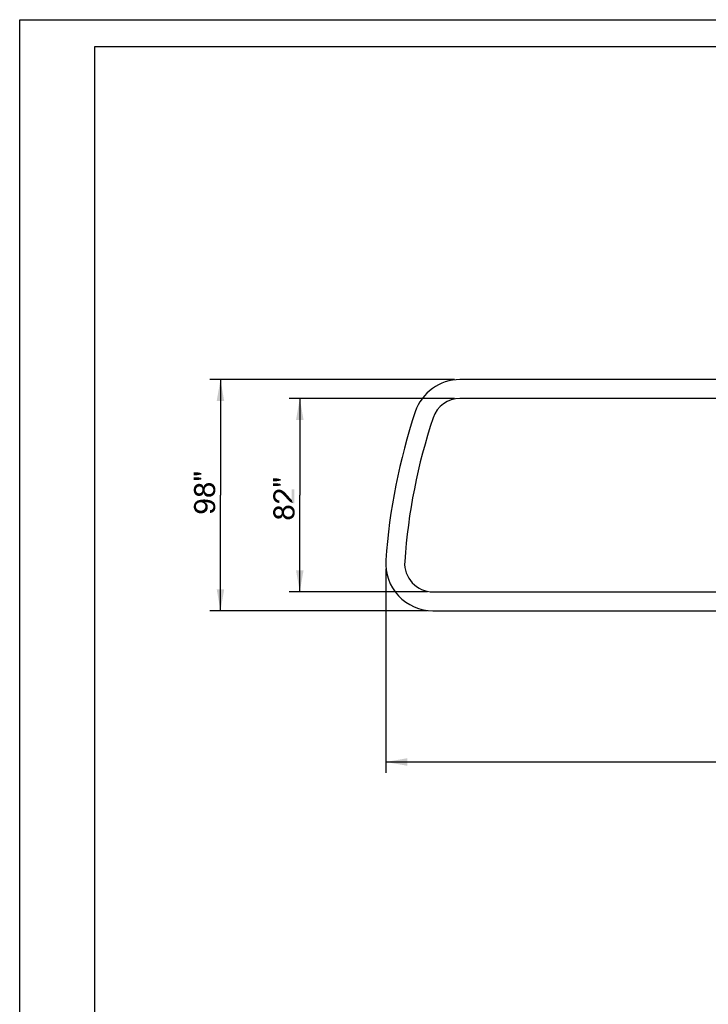
# Model space of a CAD drawing. Units: millimetres. Extents: x 0 to 297, y 0 to 210.
# Drawn here: x 0 to 64, y 118 to 210 of the extents above; entities that cross this region are included whole.
import ezdxf

# ---------------------------------------------------------------- set-up
doc = ezdxf.new("R2010")
doc.units = ezdxf.units.MM
doc.header["$LTSCALE"] = 16.335
doc.layers.get('0').update_dxf_attribs({"linetype": 'CONTINUOUS'})
doc.styles.get("Standard").update_dxf_attribs({"font": 'ARIAL.TTF'})
doc.dimstyles.new('DIMSTYLE_2', dxfattribs={"dimtxt": 2, "dimasz": 2, "dimexe": 0.18, "dimexo": 0.0625, "dimgap": 0.09, "dimtad": 1, "dimdec": 4, "dimlfac": 4.545455, "dimdsep": 46, "dimtxsty": 'Standard', "dimblk": '_FILLED', "dimblk1": '_FILLED', "dimblk2": '_FILLED', "dimcen": 0.09, "dimadec": 0, "dimazin": 0, "dimtp": 0.3, "dimtm": 0.3, "dimtfac": 1, "dimtdec": 4, "dimtofl": 0, "dimtmove": 0, "dimatfit": 3, "dimldrblk": '_FILLED', "dimfxl": 0, "dimtolj": 1, "dimarcsym": 0})
doc.dimstyles.new('DIMSTYLE_3', dxfattribs={"dimtxt": 2, "dimasz": 2, "dimexe": 0.18, "dimexo": 0.0625, "dimgap": 0.09, "dimtad": 1, "dimdec": 4, "dimlfac": 4.545455, "dimdsep": 46, "dimtxsty": 'Standard', "dimblk": '_FILLED', "dimblk1": '_FILLED', "dimblk2": '_FILLED', "dimcen": 0.09, "dimadec": 0, "dimazin": 0, "dimtp": 0.15, "dimtm": 0.15, "dimtfac": 1, "dimtdec": 4, "dimtofl": 0, "dimtmove": 0, "dimatfit": 3, "dimldrblk": '_FILLED', "dimfxl": 0, "dimtolj": 1, "dimarcsym": 0})

# ---------------------------------------------------------------- blocks, each defined once
blk = doc.blocks.new('_FILLED')
at = {"color": 0, "linetype": 'ByBlock'}
blk.add_solid([(0, 0), (-1, 0.175), (-1, -0.175)], dxfattribs=at)
blk = doc.blocks.new('*D2')
at = {"color": 2, "linetype": 'Continuous'}
for p, q in [((34.128, 158.76), (34.128, 139.743)), ((174.928, 158.76), (174.928, 139.743)), ((34.128, 140.743), (104.528, 140.743)), ((174.928, 140.743), (104.528, 140.743))]:
    blk.add_line(p, q, dxfattribs=at)
at = {"color": 2, "linetype": 'Continuous', "xscale": 2, "yscale": 2, "zscale": 2, "rotation": 180}
blk.add_blockref('_FILLED', (34.128, 140.743), dxfattribs=at)
at = {"color": 2, "linetype": 'Continuous', "xscale": 2, "yscale": 2, "zscale": 2}
blk.add_blockref('_FILLED', (174.928, 140.743), dxfattribs=at)
blk = doc.blocks.new('*D3')
at = {"color": 2, "linetype": 'Continuous'}
for p, q in [((40.549, 176.42), (17.717, 176.42)), ((18.717, 176.42), (18.717, 165.64)), ((18.717, 154.86), (18.717, 165.64)), ((38.028, 154.86), (17.717, 154.86))]:
    blk.add_line(p, q, dxfattribs=at)
at = {"color": 2, "linetype": 'Continuous', "xscale": 2, "yscale": 2, "zscale": 2}
for p, rotation in [((18.717, 176.42), 90), ((18.717, 154.86), 270)]:
    blk.add_blockref('_FILLED', p, dxfattribs=dict(at, rotation=rotation))
blk = doc.blocks.new('*D4')
at = {"color": 2, "linetype": 'Continuous'}
for p, q in [((40.549, 174.66), (25.114, 174.66)), ((26.114, 174.66), (26.114, 165.64)), ((26.114, 156.62), (26.114, 165.64)), ((38.028, 156.62), (25.114, 156.62))]:
    blk.add_line(p, q, dxfattribs=at)
at = {"color": 2, "linetype": 'Continuous', "xscale": 2, "yscale": 2, "zscale": 2}
for p, rotation in [((26.114, 174.66), 90), ((26.114, 156.62), 270)]:
    blk.add_blockref('_FILLED', p, dxfattribs=dict(at, rotation=rotation))

msp = doc.modelspace()

# ---------------------------------------------------------------- linework, layer by layer
at = {"color": 7, "linetype": 'Continuous'}
for p, q in [((0, 0), (0, 210)), ((0, 210), (297, 210)), ((7, 9), (7, 207.5)), ((7, 207.5), (292, 207.5)), ((68.073889, 176.419855), (41.049388, 176.419855)), ((68.095938, 174.659855), (41.049388, 174.659855)), ((38.527889, 156.619855), (170.527889, 156.619855)), ((38.527889, 154.859855), (170.527889, 154.859855))]:
    msp.add_line(p, q, dxfattribs=at)
for centre, radius, start, end in [((41.049388, 172.019855), 4.4, 90, 161.5643536), ((41.049388, 172.019855), 2.64, 90, 161.5643536), ((89.887406, 155.739855), 55.88, 161.5643536, 176.07928072), ((89.887406, 155.739855), 54.12, 161.5643536, 176.07928072), ((38.527889, 159.259855), 4.4, 176.07928072, 270), ((38.527889, 159.259855), 2.64, 176.07928072, 270)]:
    msp.add_arc(centre, radius, start, end, dxfattribs=at)
at = {"color": 2, "linetype": 'Continuous'}
for points in [[(16.216974, 167.770215), (16.557715, 167.503548), (16.216974, 167.503548)], [(16.557715, 167.503548), (16.216974, 167.770215), (16.557715, 167.770215)], [(16.216974, 167.310955), (16.557715, 167.044289), (16.216974, 167.044289)], [(16.557715, 167.044289), (16.216974, 167.310955), (16.557715, 167.310955)], [(16.557715, 167.770215), (16.928085, 167.562807), (16.557715, 167.503548)], [(16.928085, 167.562807), (16.557715, 167.770215), (16.928085, 167.696141)], [(16.557715, 167.310955), (16.928085, 167.103548), (16.557715, 167.044289)], [(16.928085, 167.103548), (16.557715, 167.310955), (16.928085, 167.251696)], [(23.613955, 167.205354), (23.954696, 166.938688), (23.613955, 166.938688)], [(23.954696, 166.938688), (23.613955, 167.205354), (23.954696, 167.205354)], [(23.954696, 167.205354), (24.325066, 166.997947), (23.954696, 166.938688)], [(24.325066, 166.997947), (23.954696, 167.205354), (24.325066, 167.13128)], [(16.261417, 165.892038), (16.231789, 166.247593), (16.261417, 166.366112)], [(16.305862, 165.803149), (16.261417, 166.366112), (16.305862, 166.455001)], [(16.261417, 166.366112), (16.305862, 165.803149), (16.261417, 165.892038)], [(16.365122, 165.71426), (16.305862, 166.455001), (16.379937, 166.543889)], [(16.305862, 166.455001), (16.365122, 165.71426), (16.305862, 165.803149)], [(16.379937, 166.543889), (16.454011, 165.640186), (16.365122, 165.71426)], [(16.454011, 166.262408), (16.379937, 166.543889), (16.454011, 166.617964)], [(16.379937, 166.543889), (16.424381, 166.129075), (16.454011, 165.640186)], [(16.439197, 166.203149), (16.424381, 166.129075), (16.379937, 166.543889)], [(16.454011, 166.262408), (16.439197, 166.203149), (16.379937, 166.543889)], [(16.528084, 166.366112), (16.454011, 166.617964), (16.5429, 166.662408)], [(16.454011, 166.617964), (16.483639, 166.306852), (16.454011, 166.262408)], [(16.528084, 166.366112), (16.483639, 166.306852), (16.454011, 166.617964)], [(16.5429, 166.662408), (16.572529, 166.395741), (16.528084, 166.366112)], [(16.616974, 166.425371), (16.5429, 166.662408), (16.631788, 166.692038)], [(16.616974, 166.425371), (16.572529, 166.395741), (16.5429, 166.662408)], [(16.631788, 166.692038), (16.676233, 166.440186), (16.616974, 166.425371)], [(16.735492, 166.455001), (16.631788, 166.692038), (16.735492, 166.706852)], [(16.735492, 166.455001), (16.676233, 166.440186), (16.631788, 166.692038)], [(16.735492, 166.706852), (16.794751, 166.440186), (16.735492, 166.455001)], [(16.794751, 166.440186), (16.735492, 166.706852), (16.809566, 166.692038)], [(16.809566, 166.692038), (16.85401, 166.425371), (16.794751, 166.440186)], [(16.85401, 166.425371), (16.809566, 166.692038), (16.868825, 166.677223)], [(16.868825, 166.677223), (16.91327, 166.395741), (16.85401, 166.425371)], [(16.91327, 166.395741), (16.868825, 166.677223), (16.928086, 166.662408)], [(16.928086, 166.662408), (16.957714, 166.366112), (16.91327, 166.395741)], [(16.957714, 166.366112), (16.928086, 166.662408), (16.972528, 166.632778)], [(16.972528, 166.632778), (16.987345, 166.321667), (16.957714, 166.366112)], [(17.016973, 166.262408), (16.987345, 166.321667), (16.972528, 166.632778)], [(17.031788, 166.203149), (17.016973, 166.262408), (16.972528, 166.632778)], [(17.031788, 166.203149), (16.972528, 166.632778), (17.031788, 166.588334)], [(17.031788, 166.203149), (17.031788, 166.588334), (17.076232, 165.729075)], [(17.076232, 165.729075), (17.031788, 166.588334), (17.076232, 166.529075)], [(17.076232, 166.529075), (17.105863, 165.788334), (17.076232, 165.729075)], [(17.105863, 165.788334), (17.076232, 166.529075), (17.105863, 166.469815)], [(17.105863, 166.469815), (17.135492, 165.862408), (17.105863, 165.788334)], [(17.135492, 165.862408), (17.105863, 166.469815), (17.135492, 166.410556)], [(17.165122, 165.773519), (17.135492, 166.410556), (17.165122, 166.48463)], [(17.135492, 166.410556), (17.165122, 165.773519), (17.135492, 165.862408)], [(17.209567, 165.699445), (17.165122, 166.48463), (17.209567, 166.558704)], [(17.165122, 166.48463), (17.209567, 165.699445), (17.165122, 165.773519)], [(17.268826, 166.292038), (17.209567, 166.558704), (17.268826, 166.632778)], [(17.209567, 166.558704), (17.239196, 166.129075), (17.25401, 165.640186)], [(17.209567, 166.558704), (17.25401, 165.640186), (17.209567, 165.699445)], [(17.25401, 166.203149), (17.239196, 166.129075), (17.209567, 166.558704)], [(17.268826, 166.292038), (17.25401, 166.203149), (17.209567, 166.558704)], [(17.313271, 166.351297), (17.268826, 166.632778), (17.328085, 166.677223)], [(17.268826, 166.632778), (17.313271, 166.351297), (17.268826, 166.292038)], [(17.328085, 166.677223), (17.357714, 166.410556), (17.313271, 166.351297)], [(17.357714, 166.410556), (17.328085, 166.677223), (17.402159, 166.721667)], [(17.402159, 166.721667), (17.416973, 166.455001), (17.357714, 166.410556)], [(17.416973, 166.455001), (17.402159, 166.721667), (17.476233, 166.751297)], [(17.476233, 166.751297), (17.491048, 166.499445), (17.416973, 166.455001)], [(17.565122, 166.51426), (17.476233, 166.751297), (17.565122, 166.766112)], [(17.565122, 166.51426), (17.491048, 166.499445), (17.476233, 166.751297)], [(17.654011, 166.529075), (17.565122, 166.766112), (17.654011, 166.780926)], [(17.565122, 166.766112), (17.654011, 166.529075), (17.565122, 166.51426)], [(17.654011, 166.780926), (17.728085, 166.51426), (17.654011, 166.529075)], [(17.728085, 166.51426), (17.654011, 166.780926), (17.772529, 166.766112)], [(17.772529, 166.766112), (17.802159, 166.499445), (17.728085, 166.51426)], [(17.876233, 166.455001), (17.802159, 166.499445), (17.772529, 166.766112)], [(17.876233, 166.455001), (17.772529, 166.766112), (17.891048, 166.736482)], [(17.891048, 166.736482), (17.935492, 166.410556), (17.876233, 166.455001)], [(17.979937, 166.351297), (17.935492, 166.410556), (17.891048, 166.736482)], [(17.979937, 166.351297), (17.891048, 166.736482), (17.979937, 166.677223)], [(17.979937, 166.677223), (18.024381, 166.292038), (17.979937, 166.351297)], [(18.039196, 166.217964), (18.024381, 166.292038), (17.979937, 166.677223)], [(18.039196, 166.217964), (17.979937, 166.677223), (18.083641, 166.603149)], [(18.083641, 166.603149), (18.083641, 165.655001), (18.039196, 166.217964)], [(18.083641, 166.603149), (18.157715, 165.758704), (18.083641, 165.655001)], [(18.157715, 165.758704), (18.083641, 166.603149), (18.157715, 166.499445)], [(18.157715, 166.499445), (18.216974, 165.862408), (18.157715, 165.758704)], [(18.216974, 165.862408), (18.157715, 166.499445), (18.216974, 166.395741)], [(18.216974, 166.395741), (18.231788, 165.995741), (18.216974, 165.862408)], [(18.231788, 165.995741), (18.216974, 166.395741), (18.231788, 166.262408)], [(23.613955, 166.746095), (23.954696, 166.479428), (23.613955, 166.479428)], [(23.954696, 166.479428), (23.613955, 166.746095), (23.954696, 166.746095)], [(23.954696, 166.746095), (24.325066, 166.538688), (23.954696, 166.479428)], [(24.325066, 166.538688), (23.954696, 166.746095), (24.325066, 166.686836)], [(16.231789, 166.010556), (16.216974, 166.129075), (16.231789, 166.247593)], [(16.231789, 166.247593), (16.261417, 165.892038), (16.231789, 166.010556)], [(16.424381, 166.129075), (16.439197, 166.055001), (16.454011, 165.640186)], [(16.454011, 165.640186), (16.439197, 166.055001), (16.454011, 165.995741)], [(16.454011, 165.995741), (16.483639, 165.951297), (16.528084, 165.595741)], [(16.454011, 165.995741), (16.528084, 165.595741), (16.454011, 165.640186)], [(16.483639, 165.951297), (16.51327, 165.892038), (16.528084, 165.595741)], [(16.528084, 165.595741), (16.51327, 165.892038), (16.557714, 165.862408)], [(16.557714, 165.862408), (16.631788, 165.566112), (16.528084, 165.595741)], [(16.557714, 165.862408), (16.616974, 165.832778), (16.631788, 165.566112)], [(16.631788, 165.566112), (16.616974, 165.832778), (16.661418, 165.817964)], [(16.661418, 165.817964), (16.735492, 165.566112), (16.631788, 165.566112)], [(16.661418, 165.817964), (16.720677, 165.817964), (16.735492, 165.566112)], [(16.735492, 165.566112), (16.720677, 165.817964), (16.794751, 165.817964)], [(16.794751, 165.817964), (16.809566, 165.566112), (16.735492, 165.566112)], [(16.809566, 165.566112), (16.794751, 165.817964), (16.85401, 165.832778)], [(16.85401, 165.832778), (16.868825, 165.580926), (16.809566, 165.566112)], [(16.868825, 165.580926), (16.85401, 165.832778), (16.898455, 165.862408)], [(16.898455, 165.862408), (16.928086, 165.595741), (16.868825, 165.580926)], [(16.928086, 165.595741), (16.898455, 165.862408), (16.957714, 165.892038)], [(16.957714, 165.892038), (16.972528, 165.625371), (16.928086, 165.595741)], [(16.972528, 165.625371), (16.957714, 165.892038), (16.987345, 165.936482)], [(16.987345, 165.936482), (17.031788, 165.669815), (16.972528, 165.625371)], [(16.987345, 165.936482), (17.016973, 165.995741), (17.031788, 165.669815)], [(17.031788, 165.669815), (17.016973, 165.995741), (17.031788, 166.055001)], [(17.031788, 166.129075), (17.031788, 166.203149), (17.076232, 165.729075)], [(17.031788, 166.055001), (17.031788, 166.129075), (17.076232, 165.729075)], [(17.031788, 166.055001), (17.076232, 165.729075), (17.031788, 165.669815)], [(17.25401, 165.640186), (17.239196, 166.129075), (17.25401, 166.040186)], [(17.25401, 166.040186), (17.268826, 165.966112), (17.313271, 165.580926)], [(17.25401, 166.040186), (17.313271, 165.580926), (17.25401, 165.640186)], [(17.313271, 165.580926), (17.268826, 165.966112), (17.313271, 165.906852)], [(17.313271, 165.906852), (17.357714, 165.847593), (17.387344, 165.536482)], [(17.313271, 165.906852), (17.387344, 165.536482), (17.313271, 165.580926)], [(17.387344, 165.536482), (17.357714, 165.847593), (17.416973, 165.803149)], [(17.416973, 165.803149), (17.461418, 165.506852), (17.387344, 165.536482)], [(17.461418, 165.506852), (17.416973, 165.803149), (17.491048, 165.758704)], [(17.491048, 165.758704), (17.550307, 165.492038), (17.461418, 165.506852)], [(17.550307, 165.492038), (17.491048, 165.758704), (17.565122, 165.743889)], [(17.565122, 165.743889), (17.639195, 165.492038), (17.550307, 165.492038)], [(17.639195, 165.492038), (17.565122, 165.743889), (17.639195, 165.743889)], [(17.639195, 165.743889), (17.7429, 165.743889), (17.772529, 165.492038)], [(17.639195, 165.743889), (17.772529, 165.492038), (17.639195, 165.492038)], [(17.772529, 165.492038), (17.7429, 165.743889), (17.846603, 165.773519)], [(17.846603, 165.773519), (17.876233, 165.536482), (17.772529, 165.492038)], [(17.876233, 165.536482), (17.846603, 165.773519), (17.891048, 165.803149)], [(17.891048, 165.803149), (17.979937, 165.580926), (17.876233, 165.536482)], [(17.891048, 165.803149), (17.935492, 165.832778), (17.979937, 165.580926)], [(17.935492, 165.832778), (17.965122, 165.877223), (17.979937, 165.580926)], [(17.979937, 165.580926), (17.965122, 165.877223), (17.994751, 165.921667)], [(17.994751, 165.921667), (18.083641, 165.655001), (17.979937, 165.580926)], [(17.994751, 165.921667), (18.039196, 166.025371), (18.083641, 165.655001)], [(18.039196, 166.129075), (18.039196, 166.217964), (18.083641, 165.655001)], [(18.039196, 166.025371), (18.039196, 166.129075), (18.083641, 165.655001)], [(18.231788, 166.262408), (18.246603, 166.129075), (18.231788, 165.995741)], [(23.628769, 165.416066), (23.613955, 165.549399), (23.628769, 165.682733)], [(23.658399, 165.297548), (23.628769, 165.682733), (23.658399, 165.801251)], [(23.628769, 165.682733), (23.658399, 165.297548), (23.628769, 165.416066)], [(23.702843, 165.193844), (23.658399, 165.801251), (23.702843, 165.904955)], [(23.658399, 165.801251), (23.702843, 165.193844), (23.658399, 165.297548)], [(23.762103, 165.104955), (23.702843, 165.904955), (23.776918, 165.993844)], [(23.702843, 165.904955), (23.762103, 165.104955), (23.702843, 165.193844)], [(23.776918, 165.993844), (23.850993, 165.030881), (23.762103, 165.104955)], [(23.850993, 165.697548), (23.776918, 165.993844), (23.865807, 166.067918)], [(23.776918, 165.993844), (23.821362, 165.549399), (23.850993, 165.030881)], [(23.836177, 165.623474), (23.821362, 165.549399), (23.776918, 165.993844)], [(23.850993, 165.697548), (23.836177, 165.623474), (23.776918, 165.993844)], [(23.821362, 165.549399), (23.836177, 165.460511), (23.850993, 165.030881)], [(23.850993, 165.030881), (23.836177, 165.460511), (23.850993, 165.386436)], [(23.865807, 166.067918), (23.880621, 165.756807), (23.850993, 165.697548)], [(23.850993, 165.386436), (23.895436, 165.312362), (23.954695, 164.971622)], [(23.850993, 165.386436), (23.954695, 164.971622), (23.850993, 165.030881)], [(23.925066, 165.816066), (23.865807, 166.067918), (23.954695, 166.127177)], [(23.925066, 165.816066), (23.880621, 165.756807), (23.865807, 166.067918)], [(23.954695, 166.127177), (23.96951, 165.860511), (23.925066, 165.816066)], [(24.02877, 165.89014), (23.954695, 166.127177), (24.058399, 166.156807)], [(24.02877, 165.89014), (23.96951, 165.860511), (23.954695, 166.127177)], [(24.058399, 166.156807), (24.088029, 165.904955), (24.02877, 165.89014)], [(24.162103, 165.91977), (24.058399, 166.156807), (24.176918, 166.171622)], [(24.162103, 165.91977), (24.088029, 165.904955), (24.058399, 166.156807)], [(24.176918, 166.171622), (24.236177, 165.904955), (24.162103, 165.91977)], [(24.236177, 165.904955), (24.176918, 166.171622), (24.280621, 166.156807)], [(24.280621, 166.156807), (24.295436, 165.89014), (24.236177, 165.904955)], [(24.36951, 165.845696), (24.295436, 165.89014), (24.280621, 166.156807)], [(24.36951, 165.845696), (24.280621, 166.156807), (24.39914, 166.112362)], [(24.39914, 166.112362), (24.443584, 165.801251), (24.36951, 165.845696)], [(24.443584, 165.801251), (24.39914, 166.112362), (24.458399, 166.097548)], [(24.458399, 166.097548), (24.488029, 165.771622), (24.443584, 165.801251)], [(24.488029, 165.771622), (24.458399, 166.097548), (24.517658, 166.053103)], [(24.517658, 166.053103), (24.532473, 165.727177), (24.488029, 165.771622)], [(24.576917, 165.682733), (24.532473, 165.727177), (24.517658, 166.053103)], [(24.576917, 165.682733), (24.517658, 166.053103), (24.576917, 166.008659)], [(24.576917, 166.008659), (24.621362, 165.638288), (24.576917, 165.682733)], [(24.621362, 165.638288), (24.576917, 166.008659), (24.650992, 165.964214)], [(24.650992, 165.964214), (24.680621, 165.579029), (24.621362, 165.638288)], [(24.680621, 165.579029), (24.650992, 165.964214), (24.710251, 165.904955)], [(24.710251, 165.904955), (24.739881, 165.504955), (24.680621, 165.579029)], [(24.799141, 165.445696), (24.739881, 165.504955), (24.710251, 165.904955)], [(24.799141, 165.445696), (24.710251, 165.904955), (24.799141, 165.816066)], [(24.799141, 165.816066), (24.873214, 165.356807), (24.799141, 165.445696)], [(24.873214, 165.356807), (24.799141, 165.816066), (24.888029, 165.712362)], [(24.888029, 165.712362), (24.947288, 165.267918), (24.873214, 165.356807)], [(24.947288, 165.267918), (24.888029, 165.712362), (24.991733, 165.593844)], [(24.991733, 165.593844), (25.036177, 165.179029), (24.947288, 165.267918)], [(25.036177, 165.179029), (24.991733, 165.593844), (25.080621, 165.504955)], [(25.080621, 165.504955), (25.110251, 165.104955), (25.036177, 165.179029)], [(25.110251, 165.104955), (25.080621, 165.504955), (25.139881, 165.416066)], [(25.139881, 165.416066), (25.16951, 165.045696), (25.110251, 165.104955)], [(25.16951, 165.045696), (25.139881, 165.416066), (25.19914, 165.356807)], [(25.362103, 165.208659), (25.362103, 166.186436), (25.450992, 164.897548)], [(25.525066, 164.882733), (25.450992, 164.897548), (25.362103, 166.186436)], [(25.613955, 164.882733), (25.525066, 164.882733), (25.362103, 166.186436)], [(25.613955, 164.882733), (25.362103, 166.186436), (25.613955, 166.186436)], [(16.231789, 164.440186), (16.216974, 164.558704), (16.231789, 164.647593)], [(16.231789, 164.647593), (16.246603, 164.736482), (16.276234, 164.321667)], [(16.231789, 164.647593), (16.276234, 164.321667), (16.231789, 164.440186)], [(16.276234, 164.321667), (16.246603, 164.736482), (16.276234, 164.825371)], [(16.320677, 164.217964), (16.276234, 164.825371), (16.335492, 164.91426)], [(16.276234, 164.825371), (16.320677, 164.217964), (16.276234, 164.321667)], [(16.335492, 164.91426), (16.409566, 164.11426), (16.320677, 164.217964)], [(16.335492, 164.91426), (16.379937, 164.988334), (16.409566, 164.11426)], [(16.454011, 164.736482), (16.379937, 164.988334), (16.454011, 165.047593)], [(16.424381, 164.588334), (16.409566, 164.11426), (16.379937, 164.988334)], [(16.439197, 164.677223), (16.424381, 164.588334), (16.379937, 164.988334)], [(16.454011, 164.736482), (16.439197, 164.677223), (16.379937, 164.988334)], [(16.424381, 164.588334), (16.51327, 164.040186), (16.409566, 164.11426)], [(16.424381, 164.588334), (16.439197, 164.51426), (16.51327, 164.040186)], [(16.439197, 164.51426), (16.468825, 164.440186), (16.51327, 164.040186)], [(16.498456, 164.810556), (16.454011, 165.047593), (16.528085, 165.106852)], [(16.454011, 165.047593), (16.498456, 164.810556), (16.454011, 164.736482)], [(16.468825, 164.440186), (16.498456, 164.366112), (16.51327, 164.040186)], [(16.528085, 165.106852), (16.557715, 164.855001), (16.498456, 164.810556)], [(16.616974, 164.899445), (16.528085, 165.106852), (16.631788, 165.151297)], [(16.616974, 164.899445), (16.557715, 164.855001), (16.528085, 165.106852)], [(16.631788, 165.151297), (16.691048, 164.943889), (16.616974, 164.899445)], [(16.691048, 164.943889), (16.631788, 165.151297), (16.735492, 165.180926)], [(16.735492, 165.180926), (16.779937, 164.958704), (16.691048, 164.943889)], [(16.868825, 164.973519), (16.735492, 165.180926), (16.868825, 165.210556)], [(16.868825, 164.973519), (16.779937, 164.958704), (16.735492, 165.180926)], [(16.972529, 164.958704), (16.868825, 165.210556), (17.016974, 165.225371)], [(16.868825, 165.210556), (16.972529, 164.958704), (16.868825, 164.973519)], [(17.016974, 165.225371), (17.061418, 164.943889), (16.972529, 164.958704)], [(17.135492, 164.899445), (17.016974, 165.225371), (17.179937, 165.240186)], [(17.135492, 164.899445), (17.061418, 164.943889), (17.016974, 165.225371)], [(17.179937, 165.240186), (17.194751, 164.855001), (17.135492, 164.899445)], [(17.239196, 164.795741), (17.194751, 164.855001), (17.179937, 165.240186)], [(17.28364, 164.736482), (17.239196, 164.795741), (17.179937, 165.240186)], [(17.28364, 164.988334), (17.28364, 164.736482), (17.179937, 165.240186)], [(17.31327, 164.988334), (17.28364, 164.988334), (17.179937, 165.240186)], [(17.328085, 164.988334), (17.31327, 164.988334), (17.179937, 165.240186)], [(17.328085, 164.988334), (17.179937, 165.240186), (17.372529, 165.225371)], [(17.28364, 164.988334), (17.298455, 164.662408), (17.28364, 164.736482)], [(17.298455, 164.662408), (17.28364, 164.988334), (17.3429, 164.943889)], [(17.28364, 164.425371), (17.298455, 164.499445), (17.357714, 164.11426)], [(17.298455, 164.662408), (17.3429, 164.943889), (17.357714, 164.11426)], [(17.298455, 164.588334), (17.298455, 164.662408), (17.357714, 164.11426)], [(17.298455, 164.499445), (17.298455, 164.588334), (17.357714, 164.11426)], [(17.372529, 165.225371), (17.476232, 164.973519), (17.328085, 164.988334)], [(17.357714, 164.11426), (17.3429, 164.943889), (17.387344, 164.899445)], [(17.387344, 164.899445), (17.446603, 164.203149), (17.357714, 164.11426)], [(17.476232, 164.973519), (17.372529, 165.225371), (17.520677, 165.210556)], [(17.387344, 164.899445), (17.431788, 164.840186), (17.446603, 164.203149)], [(17.446603, 164.203149), (17.431788, 164.840186), (17.476232, 164.780926)], [(17.476232, 164.780926), (17.491048, 164.292038), (17.446603, 164.203149)], [(17.520677, 165.210556), (17.624381, 164.943889), (17.476232, 164.973519)], [(17.491048, 164.292038), (17.476232, 164.780926), (17.505863, 164.721667)], [(17.505863, 164.721667), (17.535493, 164.395741), (17.491048, 164.292038)], [(17.505863, 164.721667), (17.520677, 164.662408), (17.535493, 164.395741)], [(17.624381, 164.943889), (17.520677, 165.210556), (17.668825, 165.180926)], [(17.535493, 164.51426), (17.535493, 164.395741), (17.520677, 164.662408)], [(17.535493, 164.51426), (17.520677, 164.662408), (17.535493, 164.588334)], [(17.668825, 165.180926), (17.698455, 164.929075), (17.624381, 164.943889)], [(17.757715, 164.91426), (17.698455, 164.929075), (17.668825, 165.180926)], [(17.757715, 164.91426), (17.668825, 165.180926), (17.787344, 165.151297)], [(17.787344, 165.151297), (17.816974, 164.88463), (17.757715, 164.91426)], [(17.861418, 164.869815), (17.816974, 164.88463), (17.787344, 165.151297)], [(17.861418, 164.869815), (17.787344, 165.151297), (17.891048, 165.106852)], [(17.891048, 165.106852), (17.935492, 164.810556), (17.861418, 164.869815)], [(17.994752, 164.736482), (17.935492, 164.810556), (17.891048, 165.106852)], [(17.994752, 164.736482), (17.891048, 165.106852), (17.994752, 165.047593)], [(17.994752, 165.047593), (18.02438, 164.692038), (17.994752, 164.736482)], [(18.039196, 164.647593), (18.02438, 164.692038), (17.994752, 165.047593)], [(18.039196, 164.647593), (17.994752, 165.047593), (18.068825, 164.988334)], [(18.02438, 164.425371), (18.039196, 164.48463), (18.054011, 164.08463)], [(18.068825, 164.988334), (18.054011, 164.08463), (18.039196, 164.647593)], [(18.039196, 164.588334), (18.039196, 164.647593), (18.054011, 164.08463)], [(18.039196, 164.543889), (18.039196, 164.588334), (18.054011, 164.08463)], [(18.039196, 164.48463), (18.039196, 164.543889), (18.054011, 164.08463)], [(18.068825, 164.988334), (18.128085, 164.143889), (18.054011, 164.08463)], [(18.128085, 164.143889), (18.068825, 164.988334), (18.1429, 164.91426)], [(18.1429, 164.91426), (18.187343, 164.232778), (18.128085, 164.143889)], [(18.187343, 164.232778), (18.1429, 164.91426), (18.187343, 164.825371)], [(18.187343, 164.825371), (18.216974, 164.321667), (18.187343, 164.232778)], [(18.216974, 164.321667), (18.187343, 164.825371), (18.216974, 164.736482)], [(18.216974, 164.736482), (18.231788, 164.410556), (18.216974, 164.321667)], [(18.231788, 164.410556), (18.216974, 164.736482), (18.231788, 164.632778)], [(18.231788, 164.632778), (18.246603, 164.529075), (18.231788, 164.410556)], [(23.850992, 164.156807), (23.776918, 164.438288), (23.850992, 164.512362)], [(23.925065, 164.260511), (23.850992, 164.512362), (23.939881, 164.556807)], [(23.850992, 164.512362), (23.880621, 164.201251), (23.850992, 164.156807)], [(23.925065, 164.260511), (23.880621, 164.201251), (23.850992, 164.512362)], [(23.895436, 165.312362), (23.939881, 165.267918), (23.954695, 164.971622)], [(23.939881, 164.556807), (23.96951, 164.29014), (23.925065, 164.260511)], [(23.954695, 164.971622), (23.939881, 165.267918), (23.99914, 165.223474)], [(24.013955, 164.31977), (23.939881, 164.556807), (24.028769, 164.586436)], [(24.013955, 164.31977), (23.96951, 164.29014), (23.939881, 164.556807)], [(23.99914, 165.223474), (24.073214, 164.927177), (23.954695, 164.971622)], [(23.99914, 165.223474), (24.058399, 165.179029), (24.073214, 164.927177)], [(24.028769, 164.586436), (24.073214, 164.334585), (24.013955, 164.31977)], [(24.132473, 164.349399), (24.028769, 164.586436), (24.132473, 164.601251)], [(24.132473, 164.349399), (24.073214, 164.334585), (24.028769, 164.586436)], [(24.073214, 164.927177), (24.058399, 165.179029), (24.132473, 165.164214)], [(24.132473, 165.164214), (24.191733, 164.912362), (24.073214, 164.927177)], [(24.191733, 164.912362), (24.132473, 165.164214), (24.221362, 165.164214)], [(24.132473, 164.601251), (24.191733, 164.334585), (24.132473, 164.349399)], [(24.191733, 164.334585), (24.132473, 164.601251), (24.206547, 164.586436)], [(24.206547, 164.586436), (24.250991, 164.31977), (24.191733, 164.334585)], [(24.250991, 164.31977), (24.206547, 164.586436), (24.265806, 164.571622)], [(24.265806, 164.571622), (24.310251, 164.29014), (24.250991, 164.31977)], [(24.310251, 164.29014), (24.265806, 164.571622), (24.325067, 164.556807)], [(24.325067, 164.556807), (24.354695, 164.260511), (24.310251, 164.29014)], [(24.354695, 164.260511), (24.325067, 164.556807), (24.36951, 164.527177)], [(24.36951, 164.527177), (24.384326, 164.216066), (24.354695, 164.260511)], [(24.413955, 164.156807), (24.384326, 164.216066), (24.36951, 164.527177)], [(24.428769, 164.097548), (24.413955, 164.156807), (24.36951, 164.527177)], [(24.428769, 164.097548), (24.36951, 164.527177), (24.428769, 164.482733)], [(24.428769, 164.097548), (24.428769, 164.482733), (24.473214, 163.623474)], [(24.473214, 163.623474), (24.428769, 164.482733), (24.473214, 164.423474)], [(24.606548, 163.593844), (24.562103, 164.379029), (24.606548, 164.453103)], [(24.665807, 164.186436), (24.606548, 164.453103), (24.665807, 164.527177)], [(24.606548, 164.453103), (24.636177, 164.023474), (24.650991, 163.534585)], [(24.606548, 164.453103), (24.650991, 163.534585), (24.606548, 163.593844)], [(24.650991, 164.097548), (24.636177, 164.023474), (24.606548, 164.453103)], [(24.665807, 164.186436), (24.650991, 164.097548), (24.606548, 164.453103)], [(24.710252, 164.245696), (24.665807, 164.527177), (24.725066, 164.571622)], [(24.665807, 164.527177), (24.710252, 164.245696), (24.665807, 164.186436)], [(24.725066, 164.571622), (24.754695, 164.304955), (24.710252, 164.245696)], [(24.754695, 164.304955), (24.725066, 164.571622), (24.79914, 164.616066)], [(24.79914, 164.616066), (24.813954, 164.349399), (24.754695, 164.304955)], [(24.813954, 164.349399), (24.79914, 164.616066), (24.873214, 164.645696)], [(24.873214, 164.645696), (24.888029, 164.393844), (24.813954, 164.349399)], [(24.962103, 164.408659), (24.873214, 164.645696), (24.962103, 164.660511)], [(24.962103, 164.408659), (24.888029, 164.393844), (24.873214, 164.645696)], [(25.050992, 164.423474), (24.962103, 164.660511), (25.050992, 164.675325)], [(24.962103, 164.660511), (25.050992, 164.423474), (24.962103, 164.408659)], [(25.050992, 164.675325), (25.125066, 164.408659), (25.050992, 164.423474)], [(25.125066, 164.408659), (25.050992, 164.675325), (25.169511, 164.660511)], [(25.169511, 164.660511), (25.19914, 164.393844), (25.125066, 164.408659)], [(25.19914, 165.356807), (25.302843, 164.956807), (25.16951, 165.045696)], [(25.273214, 164.349399), (25.19914, 164.393844), (25.169511, 164.660511)], [(25.273214, 164.349399), (25.169511, 164.660511), (25.288029, 164.630881)], [(25.19914, 165.356807), (25.243584, 165.312362), (25.302843, 164.956807)], [(25.302843, 164.956807), (25.243584, 165.312362), (25.302843, 165.253103)], [(25.288029, 164.630881), (25.332473, 164.304955), (25.273214, 164.349399)], [(25.376918, 164.245696), (25.332473, 164.304955), (25.288029, 164.630881)], [(25.376918, 164.245696), (25.288029, 164.630881), (25.376918, 164.571622)], [(25.302843, 165.253103), (25.362103, 165.208659), (25.450992, 164.897548)], [(25.302843, 165.253103), (25.450992, 164.897548), (25.302843, 164.956807)], [(25.376918, 164.571622), (25.421362, 164.186436), (25.376918, 164.245696)], [(25.436177, 164.112362), (25.421362, 164.186436), (25.376918, 164.571622)], [(25.436177, 164.112362), (25.376918, 164.571622), (25.480622, 164.497548)], [(25.480622, 164.497548), (25.480622, 163.549399), (25.436177, 164.112362)], [(25.480622, 164.497548), (25.554696, 163.653103), (25.480622, 163.549399)], [(25.554696, 163.653103), (25.480622, 164.497548), (25.554696, 164.393844)], [(16.51327, 164.040186), (16.498456, 164.366112), (16.557715, 164.306852)], [(16.557715, 164.306852), (16.616974, 163.980926), (16.51327, 164.040186)], [(16.616974, 163.980926), (16.557715, 164.306852), (16.631788, 164.262408)], [(16.631788, 164.262408), (16.750307, 163.951297), (16.616974, 163.980926)], [(16.631788, 164.262408), (16.705863, 164.217964), (16.750307, 163.951297)], [(16.750307, 163.951297), (16.705863, 164.217964), (16.794751, 164.203149)], [(16.794751, 164.203149), (16.898455, 163.951297), (16.750307, 163.951297)], [(16.898455, 163.951297), (16.794751, 164.203149), (16.898455, 164.203149)], [(16.898455, 164.203149), (16.987344, 164.203149), (17.031788, 163.951297)], [(16.898455, 164.203149), (17.031788, 163.951297), (16.898455, 163.951297)], [(17.031788, 163.951297), (16.987344, 164.203149), (17.061418, 164.217964)], [(17.061418, 164.217964), (17.150307, 163.980926), (17.031788, 163.951297)], [(17.061418, 164.217964), (17.135492, 164.262408), (17.150307, 163.980926)], [(17.150307, 163.980926), (17.135492, 164.262408), (17.194751, 164.306852)], [(17.194751, 164.306852), (17.268825, 164.040186), (17.150307, 163.980926)], [(17.194751, 164.306852), (17.239196, 164.366112), (17.268825, 164.040186)], [(17.268825, 164.040186), (17.239196, 164.366112), (17.28364, 164.425371)], [(17.28364, 164.425371), (17.357714, 164.11426), (17.268825, 164.040186)], [(17.757715, 163.980926), (17.7429, 164.232778), (17.816974, 164.247593)], [(17.816974, 164.247593), (17.876233, 163.995741), (17.757715, 163.980926)], [(17.876233, 163.995741), (17.816974, 164.247593), (17.891048, 164.262408)], [(17.891048, 164.262408), (17.965122, 164.025371), (17.876233, 163.995741)], [(17.891048, 164.262408), (17.935492, 164.292038), (17.965122, 164.025371)], [(17.965122, 164.025371), (17.935492, 164.292038), (17.979937, 164.336482)], [(17.979937, 164.336482), (18.054011, 164.08463), (17.965122, 164.025371)], [(17.979937, 164.336482), (18.009566, 164.380926), (18.054011, 164.08463)], [(18.009566, 164.380926), (18.02438, 164.425371), (18.054011, 164.08463)], [(23.62877, 163.904955), (23.613955, 164.023474), (23.62877, 164.141992)], [(23.658399, 163.786436), (23.62877, 164.141992), (23.658399, 164.260511)], [(23.62877, 164.141992), (23.658399, 163.786436), (23.62877, 163.904955)], [(23.702843, 163.697548), (23.658399, 164.260511), (23.702843, 164.349399)], [(23.658399, 164.260511), (23.702843, 163.697548), (23.658399, 163.786436)], [(23.762103, 163.608659), (23.702843, 164.349399), (23.776918, 164.438288)], [(23.702843, 164.349399), (23.762103, 163.608659), (23.702843, 163.697548)], [(23.776918, 164.438288), (23.850992, 163.534585), (23.762103, 163.608659)], [(23.776918, 164.438288), (23.821362, 164.023474), (23.850992, 163.534585)], [(23.836178, 164.097548), (23.821362, 164.023474), (23.776918, 164.438288)], [(23.850992, 164.156807), (23.836178, 164.097548), (23.776918, 164.438288)], [(23.821362, 164.023474), (23.836178, 163.949399), (23.850992, 163.534585)], [(23.850992, 163.534585), (23.836178, 163.949399), (23.850992, 163.89014)], [(23.850992, 163.89014), (23.880621, 163.845696), (23.925065, 163.49014)], [(23.850992, 163.89014), (23.925065, 163.49014), (23.850992, 163.534585)], [(23.880621, 163.845696), (23.910251, 163.786436), (23.925065, 163.49014)], [(23.925065, 163.49014), (23.910251, 163.786436), (23.954695, 163.756807)], [(23.954695, 163.756807), (24.028769, 163.460511), (23.925065, 163.49014)], [(23.954695, 163.756807), (24.013955, 163.727177), (24.028769, 163.460511)], [(24.028769, 163.460511), (24.013955, 163.727177), (24.058399, 163.712362)], [(24.058399, 163.712362), (24.132473, 163.460511), (24.028769, 163.460511)], [(24.058399, 163.712362), (24.117658, 163.712362), (24.132473, 163.460511)], [(24.132473, 163.460511), (24.117658, 163.712362), (24.191733, 163.712362)], [(24.191733, 163.712362), (24.206547, 163.460511), (24.132473, 163.460511)], [(24.206547, 163.460511), (24.191733, 163.712362), (24.250991, 163.727177)], [(24.250991, 163.727177), (24.265806, 163.475325), (24.206547, 163.460511)], [(24.265806, 163.475325), (24.250991, 163.727177), (24.295436, 163.756807)], [(24.295436, 163.756807), (24.325067, 163.49014), (24.265806, 163.475325)], [(24.325067, 163.49014), (24.295436, 163.756807), (24.354695, 163.786436)], [(24.354695, 163.786436), (24.36951, 163.51977), (24.325067, 163.49014)], [(24.36951, 163.51977), (24.354695, 163.786436), (24.384326, 163.830881)], [(24.384326, 163.830881), (24.428769, 163.564214), (24.36951, 163.51977)], [(24.384326, 163.830881), (24.413955, 163.89014), (24.428769, 163.564214)], [(24.428769, 163.564214), (24.413955, 163.89014), (24.428769, 163.949399)], [(24.428769, 164.023474), (24.428769, 164.097548), (24.473214, 163.623474)], [(24.428769, 163.949399), (24.428769, 164.023474), (24.473214, 163.623474)], [(24.428769, 163.949399), (24.473214, 163.623474), (24.428769, 163.564214)], [(24.473214, 164.423474), (24.502844, 163.682733), (24.473214, 163.623474)], [(24.502844, 163.682733), (24.473214, 164.423474), (24.502844, 164.364214)], [(24.502844, 164.364214), (24.532473, 163.756807), (24.502844, 163.682733)], [(24.532473, 163.756807), (24.502844, 164.364214), (24.532473, 164.304955)], [(24.562103, 163.667918), (24.532473, 164.304955), (24.562103, 164.379029)], [(24.532473, 164.304955), (24.562103, 163.667918), (24.532473, 163.756807)], [(24.562103, 164.379029), (24.606548, 163.593844), (24.562103, 163.667918)], [(24.650991, 163.534585), (24.636177, 164.023474), (24.650991, 163.934585)], [(24.650991, 163.934585), (24.665807, 163.860511), (24.710252, 163.475325)], [(24.650991, 163.934585), (24.710252, 163.475325), (24.650991, 163.534585)], [(24.710252, 163.475325), (24.665807, 163.860511), (24.710252, 163.801251)], [(24.710252, 163.801251), (24.754695, 163.741992), (24.784325, 163.430881)], [(24.710252, 163.801251), (24.784325, 163.430881), (24.710252, 163.475325)], [(24.784325, 163.430881), (24.754695, 163.741992), (24.813954, 163.697548)], [(24.813954, 163.697548), (24.858399, 163.401251), (24.784325, 163.430881)], [(24.858399, 163.401251), (24.813954, 163.697548), (24.888029, 163.653103)], [(24.888029, 163.653103), (24.947288, 163.386436), (24.858399, 163.401251)], [(24.947288, 163.386436), (24.888029, 163.653103), (24.962103, 163.638288)], [(24.962103, 163.638288), (25.036176, 163.386436), (24.947288, 163.386436)], [(25.036176, 163.386436), (24.962103, 163.638288), (25.036176, 163.638288)], [(25.036176, 163.638288), (25.139881, 163.638288), (25.169511, 163.386436)], [(25.036176, 163.638288), (25.169511, 163.386436), (25.036176, 163.386436)], [(25.169511, 163.386436), (25.139881, 163.638288), (25.243584, 163.667918)], [(25.243584, 163.667918), (25.273214, 163.430881), (25.169511, 163.386436)], [(25.273214, 163.430881), (25.243584, 163.667918), (25.288029, 163.697548)], [(25.288029, 163.697548), (25.376918, 163.475325), (25.273214, 163.430881)], [(25.288029, 163.697548), (25.332473, 163.727177), (25.376918, 163.475325)], [(25.332473, 163.727177), (25.362103, 163.771622), (25.376918, 163.475325)], [(25.376918, 163.475325), (25.362103, 163.771622), (25.391733, 163.816066)], [(25.391733, 163.816066), (25.480622, 163.549399), (25.376918, 163.475325)], [(25.391733, 163.816066), (25.436177, 163.91977), (25.480622, 163.549399)], [(25.436177, 164.023474), (25.436177, 164.112362), (25.480622, 163.549399)], [(25.436177, 163.91977), (25.436177, 164.023474), (25.480622, 163.549399)], [(25.554696, 164.393844), (25.613955, 163.756807), (25.554696, 163.653103)], [(25.613955, 163.756807), (25.554696, 164.393844), (25.613955, 164.29014)], [(25.613955, 164.29014), (25.628769, 163.89014), (25.613955, 163.756807)], [(25.628769, 163.89014), (25.613955, 164.29014), (25.628769, 164.156807)], [(25.628769, 164.156807), (25.643584, 164.023474), (25.628769, 163.89014)]]:
    msp.add_solid(points, dxfattribs=at)

# ---------------------------------------------------------------- dimensions: what is measured, and where the dimension line sits
for base, p1, p2, picture, middle in [((18.716974, 154.859855), (40.549388, 176.419855), (38.027889, 154.859855), '*D3', (18.216974, 163.817964)), ((26.113955, 156.619855), (40.549388, 174.659855), (38.027889, 156.619855), '*D4', (25.613955, 163.253103))]:
    dim = msp.add_linear_dim(base=base, p1=p1, p2=p2, angle=270, text='<>"', dimstyle='DIMSTYLE_3', dxfattribs=at)
    dim.commit()
    dim.dimension.update_dxf_attribs({"geometry": picture, "text_midpoint": middle, "dimtype": 160})
dim = msp.add_linear_dim(base=(174.927889, 140.743453), p1=(34.127889, 158.759855), p2=(174.927889, 158.759855), text='<>"', dimstyle='DIMSTYLE_2', dxfattribs=at)
dim.commit()
dim.dimension.update_dxf_attribs({"geometry": '*D2', "text_midpoint": (100.862834, 141.243453), "dimtype": 160})

doc.saveas('drawing.dxf')
